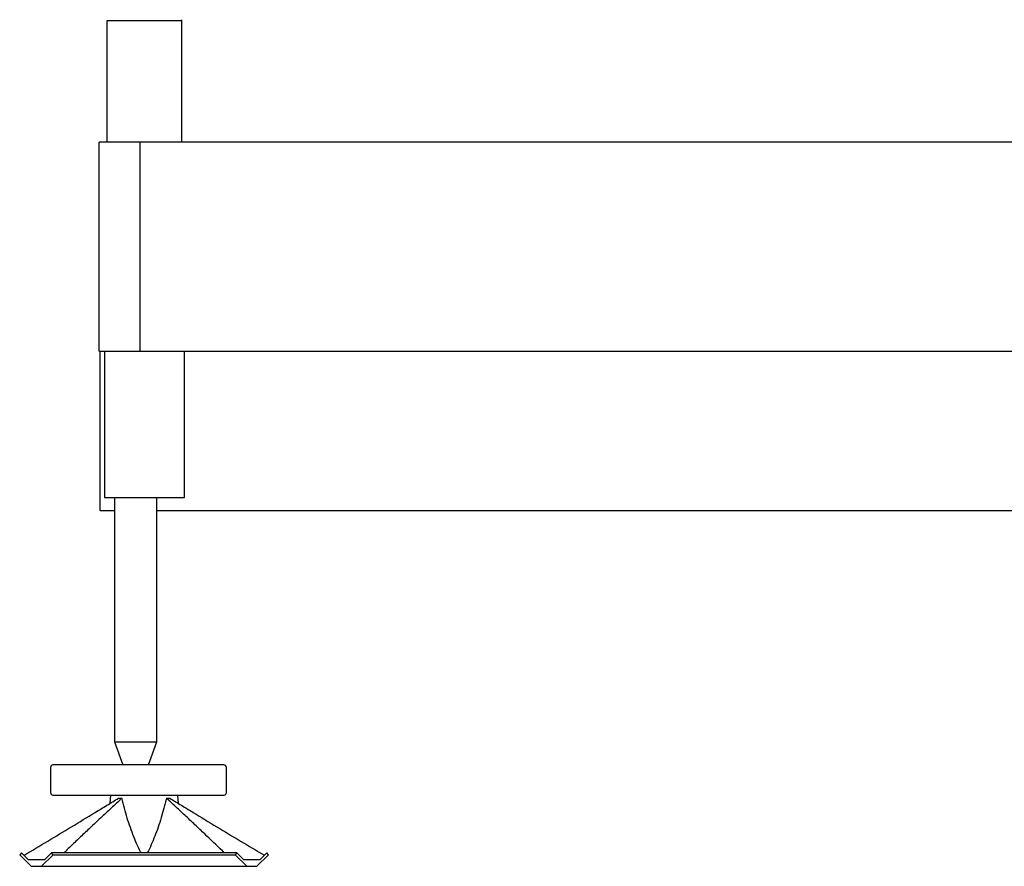
# Model space of a CAD drawing. Units: millimetres. Extents: x 0 to 236231, y 0 to 82403.
# Drawn here: x 32305 to 34305, y 36767 to 38488 of the extents above; entities that cross this region are included whole.
import ezdxf

# ---------------------------------------------------------------- set-up
doc = ezdxf.new("R2010")
doc.units = ezdxf.units.MM

msp = doc.modelspace()

# ---------------------------------------------------------------- linework, layer by layer
at = {"color": 0, "linetype": 'Continuous', "lineweight": -2}
for p, q in [((32482.2, 38485.5), (32482.2, 38238.8)), ((32634.4, 38485.5), (32482.2, 38485.5)), ((32634.2, 38485.8), (32634.2, 38487.6)), ((32634.4, 38485.5), (32634.2, 38485.8)), ((32634.4, 38238.8), (32634.4, 38485.5)), ((32466.3, 37814), (32466.3, 38238.8)), ((32549.9, 38238.8), (32466.3, 38238.8)), ((32549.9, 37814), (32549.9, 38238.8)), ((34469, 38238.8), (32549.9, 38238.8)), ((32466.3, 37814), (32549.9, 37814)), ((32468.1, 37489.4), (32468.1, 37814)), ((32476.9, 37814), (32476.9, 37516.7)), ((32549.9, 37814), (34469, 37814)), ((32639.7, 37516.7), (32639.7, 37814)), ((32476.9, 37516.7), (32639.7, 37516.7)), ((32497.6, 37516.7), (32497.6, 37019.6)), ((32583.5, 37019.6), (32583.5, 37516.7)), ((32497.6, 37489.4), (32468.1, 37489.4)), ((34469, 37489.4), (32583.5, 37489.4)), ((32497.6, 37019.6), (32514.3, 36973.1)), ((32497.6, 37019.6), (32583.5, 37019.6)), ((32566.8, 36973.1), (32583.5, 37019.6)), ((32719.8, 36973.1), (32372.4, 36973.1)), ((32367.8, 36967.4), (32367.8, 36917)), ((32724.9, 36917), (32724.9, 36968)), ((32372.4, 36911.3), (32489.5, 36911.3)), ((32489.5, 36911.4), (32487.8, 36894.4)), ((32489.5, 36911.4), (32543.1, 36911.4)), ((32503, 36911.4), (32503, 36911.5)), ((32544.6, 36911.3), (32639.6, 36911.3)), ((32627.7, 36894.4), (32626, 36911.3)), ((32639.6, 36911.3), (32720.2, 36911.3)), ((32308.5, 36793.9), (32304.9, 36790.4)), ((32322.5, 36779.9), (32308.5, 36793.9)), ((32369.5, 36793.9), (32355.4, 36779.9)), ((32373, 36790.4), (32369.5, 36793.9)), ((32746, 36793.9), (32369.5, 36793.9)), ((32746, 36793.9), (32742.5, 36790.4)), ((32760.1, 36779.9), (32746, 36793.9)), ((32807, 36793.9), (32793, 36779.9)), ((32810.6, 36790.4), (32807, 36793.9)), ((32304.9, 36790.4), (32328.5, 36766.8)), ((32355.4, 36779.9), (32322.5, 36779.9)), ((32349.4, 36766.8), (32373, 36790.4)), ((32373, 36790.4), (32742.5, 36790.4)), ((32742.5, 36790.4), (32766.1, 36766.8)), ((32793, 36779.9), (32760.1, 36779.9)), ((32810.6, 36790.4), (32787, 36766.8))]:
    msp.add_line(p, q, dxfattribs=at)
at = {"color": 0, "lineweight": -2}
msp.add_line((32328.5, 36766.8), (32787, 36766.8), dxfattribs=at)
at = {"color": 0, "linetype": 'Continuous', "lineweight": -2}
for centre, radius, start, end in [((32373, 36967.9), 5.23, 96.2435, 185.1111), ((32719.8, 36968), 5.06, 0, 90), ((32373, 36916.5), 5.23, 174.8889, 263.7565), ((32719.6, 36916.5), 5.23, 276.2435, 5.1111)]:
    msp.add_arc(centre, radius, start, end, dxfattribs=at)
for centre, major_axis, start_param, end_param in [((32555.4, 36939.5), (64.9, 27.2), 3.721447, 3.867795), ((32560.1, 36939.5), (64.9, -27.2), 5.559195, 5.705543)]:
    msp.add_ellipse(centre, major_axis=major_axis, ratio=0.319361, start_param=start_param, end_param=end_param, dxfattribs=at)
msp.add_open_spline([(32543.1, 36911.4), (32543.6, 36911.3), (32544.1, 36911.3), (32544.6, 36911.3)], degree=3, dxfattribs=at)
for points, knots in [([(32313.4, 36789), (32329.6, 36798.7), (32345.8, 36808.4), (32378.1, 36827.7), (32394.1, 36837.4), (32426.2, 36856.8), (32442.2, 36866.5), (32466.1, 36881.1), (32474.1, 36885.9), (32486, 36893.2), (32490, 36895.7), (32497.9, 36900.5), (32501.9, 36903), (32505.8, 36905.4)], [0, 0, 0, 0, 0.25, 0.25, 0.5, 0.5, 0.75, 0.75, 0.875, 0.875, 0.9375, 0.9375, 1, 1, 1, 1]), ([(32512.6, 36905.4), (32510.9, 36903.8), (32509, 36902.1), (32507.1, 36900.2), (32503.2, 36896.7), (32492.3, 36886.5), (32474.5, 36870), (32453.7, 36850.4), (32433.8, 36831.5), (32414.9, 36813.6), (32402, 36801.2), (32395.4, 36794.8), (32394.5, 36793.9)], [0, 0, 0, 0, 0.04335, 0.046177, 0.048994, 0.139082, 0.318313, 0.494542, 0.664813, 0.826792, 0.977986, 1, 1, 1, 1]), ([(32551.5, 36793.9), (32551, 36794.8), (32547.7, 36801.1), (32542.1, 36813.5), (32534.7, 36831.4), (32527.9, 36850.4), (32521.7, 36869.9), (32517.2, 36886.5), (32514.7, 36896.7), (32513.8, 36900.2), (32513.4, 36902.1), (32513, 36903.8), (32512.6, 36905.4)], [0, 0, 0, 0, 0.022902, 0.177142, 0.340236, 0.510197, 0.685134, 0.862496, 0.951556, 0.954341, 0.957154, 1, 1, 1, 1]), ([(32603, 36905.4), (32602.6, 36903.7), (32602.2, 36902), (32601.8, 36900.2), (32601, 36896.8), (32598.5, 36886.9), (32594.1, 36870.6), (32588, 36851.3), (32581.4, 36832.8), (32574.3, 36815.1), (32568.5, 36802.3), (32564.9, 36795.3), (32564.2, 36793.9)], [0, 0, 0, 0, 0.044177, 0.045561, 0.046931, 0.134535, 0.309029, 0.481238, 0.648748, 0.805531, 0.96228, 1, 1, 1, 1]), ([(32721, 36793.9), (32719.6, 36795.3), (32706.4, 36808.1), (32686.4, 36827.2), (32660.9, 36851.4), (32640.4, 36870.6), (32622.9, 36886.9), (32612.2, 36896.8), (32608.5, 36900.2), (32606.6, 36902), (32604.8, 36903.7), (32603, 36905.4)], [0, 0, 0, 0, 0.03654, 0.346277, 0.51416, 0.687629, 0.863936, 0.952543, 0.953937, 0.955326, 1, 1, 1, 1]), ([(32609.7, 36905.4), (32613.7, 36903), (32617.7, 36900.5), (32625.6, 36895.7), (32629.6, 36893.2), (32641.5, 36886), (32649.5, 36881.1), (32673.4, 36866.5), (32689.4, 36856.8), (32721.4, 36837.4), (32737.5, 36827.8), (32769.7, 36808.4), (32785.9, 36798.7), (32802.2, 36789.1)], [0, 0, 0, 0, 0.0625, 0.0625, 0.125, 0.125, 0.25, 0.25, 0.5, 0.5, 0.75, 0.75, 1, 1, 1, 1])]:
    msp.add_open_spline(points, degree=3, knots=knots, dxfattribs=at)

doc.saveas('drawing.dxf')
